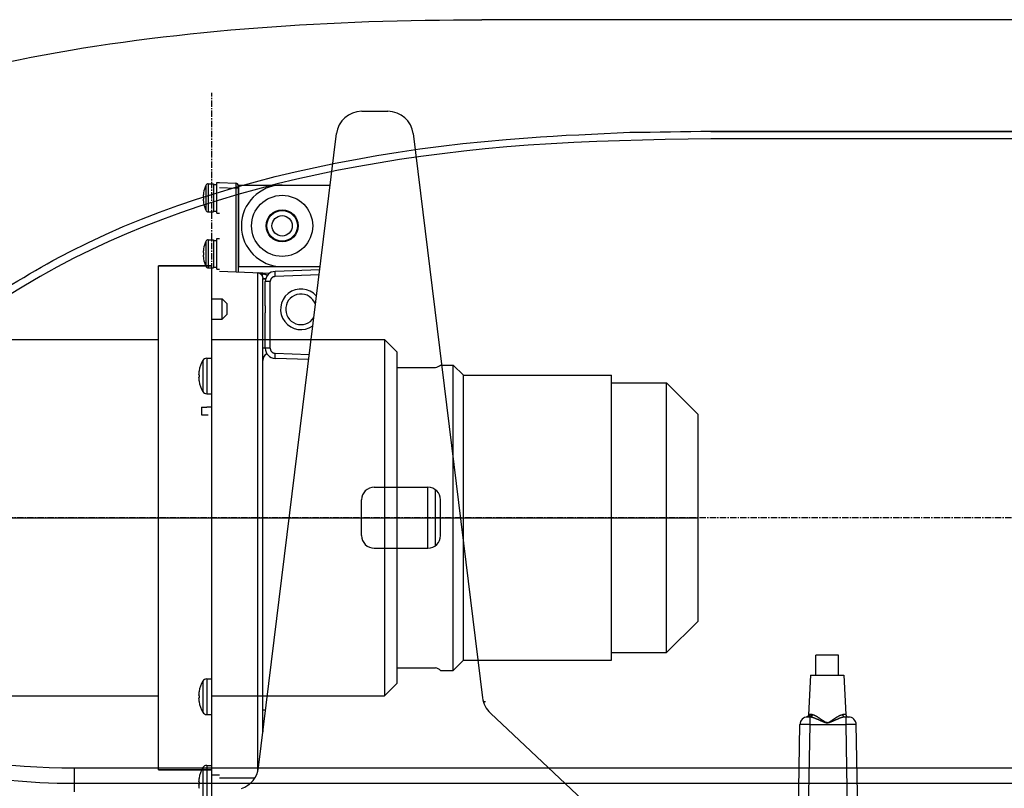
# Model space of a CAD drawing. Extents: x -630 to 210, y -990 to -396.
# Drawn here: x -328 to -134, y -762 to -611 of the extents above; entities that cross this region are included whole.
import ezdxf

# ---------------------------------------------------------------- set-up
doc = ezdxf.new("R2010")
doc.units = 0
doc.header["$MEASUREMENT"] = 0
doc.linetypes.add('CENTER', pattern=[2, 1.25, -0.25, 0.25, -0.25])
doc.layers.get('Defpoints').update_dxf_attribs({"linetype": 'CONTINUOUS'})
doc.layers.add('LVL0010', color=5, linetype='CONTINUOUS')
doc.layers.add('LVL0100', color=3, linetype='CENTER')
doc.styles.get("Standard").update_dxf_attribs({"font": 'ROMANS'})
doc.dimstyles.get("Standard").update_dxf_attribs({"dimtxt": 0.18, "dimasz": 0.18, "dimexe": 0.18, "dimexo": 0.0625, "dimgap": 0.09, "dimtad": 0, "dimtih": 1, "dimtoh": 1, "dimdec": 4, "dimzin": 0, "dimdsep": 46, "dimtxsty": 'STANDARD', "dimcen": 0.09, "dimadec": 0, "dimazin": 0, "dimtfac": 1, "dimtdec": 4, "dimtofl": 0, "dimtmove": 0, "dimatfit": 3, "dimfxl": 1, "dimtolj": 1, "dimtzin": 0, "dimarcsym": 0})

# ---------------------------------------------------------------- blocks, each defined once
blk = doc.blocks.new('*D483')
at = {"layer": 'Defpoints', "color": 0}
for p in [(43, -757.9), (-290, -784), (-290, -838.99)]:
    blk.add_point(p, dxfattribs=at)
at = {"layer": 'LVL0010', "color": 0, "lineweight": -2}
for p, q in [((43, -757.9), (43, -840.99)), ((-290, -784), (-290, -840.99)), ((31, -838.99), (-278, -838.99))]:
    blk.add_line(p, q, dxfattribs=at)
at = {"layer": 'LVL0010', "color": 0}
for points in [[(-278, -836.99), (-278, -840.99), (-290, -838.99)], [(31, -836.99), (31, -840.99), (43, -838.99)]]:
    blk.add_solid(points, dxfattribs=at)
at = {"layer": 'LVL0010', "color": 0, "insert": (-157.5, -828.99), "char_height": 10, "attachment_point": 5}
blk.add_mtext('\\A1;{\\f????|b0|i0|c0|p54;333}', dxfattribs=at)
blk = doc.blocks.new('BLK0006')
at = {"layer": 'LVL0100', "linetype": 'Continuous'}
for points in [[(-172.04, -748.01), (-172.1, -747.99), (-172.16, -747.98), (-172.22, -747.96), (-172.28, -747.95), (-172.34, -747.94), (-172.4, -747.93), (-172.46, -747.92), (-172.52, -747.91)], [(-171.55, -748.18), (-171.61, -748.15), (-171.67, -748.13), (-171.73, -748.11), (-171.79, -748.08), (-171.85, -748.06), (-171.91, -748.04), (-171.98, -748.02), (-172.04, -748.01)], [(-171.08, -748.36), (-171.14, -748.34), (-171.2, -748.32), (-171.26, -748.29), (-171.31, -748.27), (-171.37, -748.24), (-171.43, -748.22), (-171.49, -748.2), (-171.55, -748.18)], [(-170.65, -748.55), (-170.7, -748.53), (-170.76, -748.51), (-170.81, -748.48), (-170.87, -748.46), (-170.92, -748.43), (-170.97, -748.41), (-171.03, -748.39), (-171.08, -748.36)], [(-170.25, -748.73), (-170.3, -748.71), (-170.35, -748.69), (-170.4, -748.67), (-170.45, -748.64), (-170.5, -748.62), (-170.55, -748.6), (-170.6, -748.58), (-170.65, -748.55)], [(-169.87, -748.9), (-169.92, -748.88), (-169.97, -748.86), (-170.02, -748.84), (-170.06, -748.82), (-170.11, -748.79), (-170.16, -748.77), (-170.2, -748.75), (-170.25, -748.73)], [(-169.52, -749.03), (-169.57, -749.02), (-169.61, -749), (-169.65, -748.99), (-169.7, -748.97), (-169.74, -748.95), (-169.79, -748.93), (-169.83, -748.92), (-169.87, -748.9)], [(-169.18, -749.08), (-169.22, -749.08), (-169.27, -749.07), (-169.31, -749.07), (-169.35, -749.06), (-169.39, -749.05), (-169.44, -749.05), (-169.48, -749.04), (-169.52, -749.03)]]:
    blk.add_lwpolyline(points, dxfattribs=at)
blk = doc.blocks.new('BLK0007')
at = {"layer": 'LVL0100', "linetype": 'Continuous'}
for points in [[(-166.12, -747.43), (-166.12, -747.45), (-166.12, -747.47), (-166.11, -747.5), (-166.11, -747.52), (-166.1, -747.54), (-166.1, -747.57), (-166.09, -747.59), (-166.09, -747.61)], [(-166.09, -747.61), (-166.08, -747.63), (-166.07, -747.65), (-166.06, -747.67), (-166.05, -747.69), (-166.04, -747.71), (-166.02, -747.73), (-166.01, -747.75), (-165.99, -747.76)], [(-165.99, -747.76), (-165.98, -747.78), (-165.96, -747.79), (-165.95, -747.81), (-165.93, -747.82), (-165.92, -747.83), (-165.9, -747.85), (-165.88, -747.86), (-165.86, -747.86)], [(-165.86, -747.86), (-165.84, -747.87), (-165.82, -747.88), (-165.81, -747.88), (-165.79, -747.89), (-165.77, -747.89), (-165.75, -747.89), (-165.73, -747.9), (-165.71, -747.9)]]:
    blk.add_lwpolyline(points, dxfattribs=at)
blk = doc.blocks.new('BLK0008')
at = {"layer": 'LVL0100', "linetype": 'Continuous'}
for points in [[(-167.87, -748.29), (-167.83, -748.27), (-167.8, -748.24), (-167.76, -748.21), (-167.72, -748.19), (-167.68, -748.16), (-167.64, -748.14), (-167.6, -748.11), (-167.56, -748.08)], [(-167.56, -748.08), (-167.52, -748.06), (-167.48, -748.03), (-167.44, -748), (-167.39, -747.98), (-167.35, -747.95), (-167.31, -747.92), (-167.27, -747.9), (-167.23, -747.87)], [(-167.23, -747.87), (-167.18, -747.85), (-167.14, -747.82), (-167.09, -747.79), (-167.05, -747.77), (-167, -747.74), (-166.96, -747.72), (-166.91, -747.69), (-166.87, -747.67)], [(-166.87, -747.67), (-166.82, -747.64), (-166.77, -747.62), (-166.73, -747.6), (-166.68, -747.57), (-166.63, -747.55), (-166.59, -747.53), (-166.54, -747.52), (-166.49, -747.5)], [(-166.49, -747.5), (-166.44, -747.49), (-166.4, -747.48), (-166.35, -747.47), (-166.31, -747.46), (-166.26, -747.45), (-166.22, -747.44), (-166.17, -747.43), (-166.12, -747.43)], [(-169.18, -749), (-169.15, -749), (-169.12, -748.99), (-169.09, -748.99), (-169.05, -748.98), (-169.02, -748.98), (-168.99, -748.97), (-168.96, -748.96), (-168.93, -748.95)], [(-168.93, -748.95), (-168.9, -748.94), (-168.87, -748.93), (-168.84, -748.91), (-168.81, -748.9), (-168.78, -748.88), (-168.75, -748.86), (-168.72, -748.85), (-168.69, -748.83)], [(-168.69, -748.83), (-168.65, -748.81), (-168.62, -748.79), (-168.59, -748.77), (-168.56, -748.75), (-168.53, -748.73), (-168.5, -748.71), (-168.46, -748.69), (-168.43, -748.67)], [(-168.43, -748.67), (-168.4, -748.65), (-168.36, -748.62), (-168.33, -748.6), (-168.3, -748.58), (-168.26, -748.56), (-168.23, -748.53), (-168.2, -748.51), (-168.16, -748.49)], [(-168.16, -748.49), (-168.13, -748.46), (-168.09, -748.44), (-168.05, -748.41), (-168.02, -748.39), (-167.98, -748.37), (-167.95, -748.34), (-167.91, -748.32), (-167.87, -748.29)]]:
    blk.add_lwpolyline(points, dxfattribs=at)
blk = doc.blocks.new('BLK0009')
at = {"layer": 'LVL0100', "linetype": 'Continuous'}
blk.add_lwpolyline([(-172.96, -747.9), (-172.97, -747.9), (-172.98, -747.9), (-172.98, -747.9), (-172.99, -747.9), (-173, -747.9), (-173.01, -747.9), (-173.01, -747.9), (-173.02, -747.9)], dxfattribs=at)
blk = doc.blocks.new('BLK0010')
at = {"layer": 'LVL0100', "linetype": 'Continuous'}
for points in [[(-172.85, -747.86), (-172.86, -747.87), (-172.88, -747.87), (-172.89, -747.88), (-172.91, -747.88), (-172.92, -747.89), (-172.93, -747.89), (-172.95, -747.89), (-172.96, -747.9)], [(-172.8, -747.84), (-172.8, -747.84), (-172.81, -747.84), (-172.82, -747.85), (-172.82, -747.85), (-172.83, -747.85), (-172.84, -747.86), (-172.84, -747.86), (-172.85, -747.86)]]:
    blk.add_lwpolyline(points, dxfattribs=at)
blk = doc.blocks.new('BLK0011')
at = {"layer": 'LVL0100', "linetype": 'Continuous'}
for points in [[(-172.7, -747.76), (-172.71, -747.77), (-172.73, -747.78), (-172.74, -747.79), (-172.75, -747.8), (-172.76, -747.81), (-172.77, -747.82), (-172.78, -747.83), (-172.8, -747.84)], [(-172.6, -747.61), (-172.61, -747.63), (-172.62, -747.65), (-172.63, -747.67), (-172.64, -747.69), (-172.66, -747.71), (-172.67, -747.73), (-172.69, -747.75), (-172.7, -747.76)], [(-172.56, -747.43), (-172.56, -747.45), (-172.57, -747.47), (-172.57, -747.5), (-172.58, -747.52), (-172.58, -747.54), (-172.59, -747.57), (-172.59, -747.59), (-172.6, -747.61)]]:
    blk.add_lwpolyline(points, dxfattribs=at)
blk = doc.blocks.new('BLK0013')
at = {"layer": 'LVL0100', "linetype": 'Continuous'}
for points in [[(-164.86, -749.37), (-164.94, -749.37), (-165.01, -749.37), (-165.09, -749.37), (-165.17, -749.37), (-165.25, -749.37), (-165.32, -749.37), (-165.4, -749.37), (-165.48, -749.37)], [(-164.3, -749.36), (-164.37, -749.36), (-164.44, -749.36), (-164.51, -749.36), (-164.58, -749.36), (-164.65, -749.37), (-164.72, -749.37), (-164.79, -749.37), (-164.86, -749.37)], [(-163.86, -749.36), (-163.92, -749.36), (-163.97, -749.36), (-164.03, -749.36), (-164.08, -749.36), (-164.14, -749.36), (-164.19, -749.36), (-164.25, -749.36), (-164.3, -749.36)], [(-163.58, -749.37), (-163.61, -749.37), (-163.65, -749.36), (-163.68, -749.36), (-163.72, -749.36), (-163.75, -749.36), (-163.79, -749.36), (-163.82, -749.36), (-163.86, -749.36)], [(-163.48, -749.37), (-163.49, -749.37), (-163.5, -749.37), (-163.52, -749.37), (-163.53, -749.37), (-163.54, -749.37), (-163.55, -749.37), (-163.56, -749.37), (-163.58, -749.37)]]:
    blk.add_lwpolyline(points, dxfattribs=at)
blk = doc.blocks.new('BLK0014')
at = {"layer": 'LVL0100', "linetype": 'Continuous'}
for points in [[(-166.74, -748.15), (-166.8, -748.17), (-166.86, -748.2), (-166.93, -748.22), (-166.99, -748.25), (-167.05, -748.27), (-167.11, -748.3), (-167.17, -748.32), (-167.24, -748.35)], [(-166.21, -747.98), (-166.27, -747.99), (-166.34, -748.01), (-166.41, -748.03), (-166.48, -748.05), (-166.54, -748.08), (-166.61, -748.1), (-166.67, -748.12), (-166.74, -748.15)], [(-165.71, -747.9), (-165.77, -747.91), (-165.83, -747.91), (-165.9, -747.92), (-165.96, -747.93), (-166.02, -747.94), (-166.08, -747.95), (-166.14, -747.96), (-166.21, -747.98)], [(-168.84, -749.03), (-168.88, -749.04), (-168.92, -749.05), (-168.97, -749.05), (-169.01, -749.06), (-169.05, -749.07), (-169.09, -749.07), (-169.14, -749.08), (-169.18, -749.08)], [(-168.48, -748.9), (-168.53, -748.92), (-168.57, -748.93), (-168.62, -748.95), (-168.66, -748.97), (-168.7, -748.99), (-168.75, -749), (-168.79, -749.01), (-168.84, -749.03)], [(-168.1, -748.73), (-168.15, -748.75), (-168.2, -748.77), (-168.24, -748.79), (-168.29, -748.81), (-168.34, -748.84), (-168.39, -748.86), (-168.44, -748.88), (-168.48, -748.9)], [(-167.69, -748.55), (-167.74, -748.57), (-167.79, -748.59), (-167.84, -748.62), (-167.9, -748.64), (-167.95, -748.66), (-168, -748.69), (-168.05, -748.71), (-168.1, -748.73)], [(-167.24, -748.35), (-167.29, -748.37), (-167.35, -748.4), (-167.41, -748.42), (-167.46, -748.45), (-167.52, -748.47), (-167.58, -748.49), (-167.63, -748.52), (-167.69, -748.55)]]:
    blk.add_lwpolyline(points, dxfattribs=at)
blk = doc.blocks.new('BLK0015')
at = {"layer": 'LVL0100', "linetype": 'Continuous'}
for points in [[(-172.2, -747.43), (-172.21, -747.43), (-172.21, -747.43), (-172.22, -747.43), (-172.23, -747.43), (-172.23, -747.43), (-172.24, -747.43), (-172.24, -747.43), (-172.25, -747.43)], [(-172.16, -747.43), (-172.17, -747.43), (-172.17, -747.43), (-172.18, -747.43), (-172.18, -747.43), (-172.19, -747.43), (-172.19, -747.43), (-172.2, -747.43), (-172.2, -747.43)], [(-172.12, -747.43), (-172.13, -747.43), (-172.13, -747.43), (-172.14, -747.43), (-172.14, -747.43), (-172.15, -747.43), (-172.15, -747.43), (-172.16, -747.43), (-172.16, -747.43)]]:
    blk.add_lwpolyline(points, dxfattribs=at)
blk = doc.blocks.new('BLK0016')
at = {"layer": 'LVL0100', "linetype": 'Continuous'}
for points in [[(-171.72, -747.56), (-171.77, -747.54), (-171.82, -747.52), (-171.87, -747.51), (-171.92, -747.49), (-171.97, -747.48), (-172.02, -747.46), (-172.07, -747.45), (-172.12, -747.43)], [(-171.33, -747.76), (-171.38, -747.73), (-171.43, -747.7), (-171.47, -747.67), (-171.52, -747.65), (-171.57, -747.62), (-171.62, -747.6), (-171.67, -747.58), (-171.72, -747.56)], [(-170.96, -747.98), (-171, -747.95), (-171.05, -747.92), (-171.1, -747.89), (-171.14, -747.87), (-171.19, -747.84), (-171.24, -747.81), (-171.28, -747.78), (-171.33, -747.76)], [(-170.61, -748.2), (-170.66, -748.18), (-170.7, -748.15), (-170.74, -748.12), (-170.79, -748.09), (-170.83, -748.06), (-170.87, -748.03), (-170.92, -748.01), (-170.96, -747.98)], [(-170.29, -748.42), (-170.33, -748.39), (-170.37, -748.37), (-170.41, -748.34), (-170.45, -748.31), (-170.49, -748.29), (-170.53, -748.26), (-170.57, -748.23), (-170.61, -748.2)], [(-170, -748.62), (-170.03, -748.6), (-170.07, -748.57), (-170.11, -748.55), (-170.15, -748.52), (-170.18, -748.5), (-170.22, -748.47), (-170.26, -748.45), (-170.29, -748.42)], [(-169.72, -748.8), (-169.75, -748.78), (-169.79, -748.76), (-169.82, -748.73), (-169.86, -748.71), (-169.89, -748.69), (-169.93, -748.67), (-169.96, -748.64), (-170, -748.62)], [(-169.45, -748.94), (-169.48, -748.93), (-169.52, -748.91), (-169.55, -748.9), (-169.59, -748.88), (-169.62, -748.86), (-169.65, -748.84), (-169.69, -748.82), (-169.72, -748.8)], [(-169.18, -749), (-169.21, -749), (-169.25, -748.99), (-169.28, -748.99), (-169.32, -748.98), (-169.35, -748.97), (-169.38, -748.96), (-169.41, -748.95), (-169.45, -748.94)]]:
    blk.add_lwpolyline(points, dxfattribs=at)
blk = doc.blocks.new('BLK0017')
at = {"layer": 'LVL0100', "linetype": 'Continuous'}
blk.add_lwpolyline([(-172.56, -747.43), (-172.59, -747.43), (-172.62, -747.43), (-172.65, -747.43), (-172.68, -747.44), (-172.71, -747.44), (-172.74, -747.44), (-172.77, -747.44), (-172.81, -747.45)], dxfattribs=at)
blk = doc.blocks.new('BLK0018')
at = {"layer": 'LVL0100', "linetype": 'Continuous'}
for points in [[(-172.51, -747.86), (-172.53, -747.87), (-172.55, -747.88), (-172.57, -747.88), (-172.59, -747.89), (-172.6, -747.89), (-172.62, -747.89), (-172.64, -747.9), (-172.66, -747.9)], [(-172.38, -747.76), (-172.39, -747.78), (-172.41, -747.79), (-172.42, -747.81), (-172.44, -747.82), (-172.45, -747.83), (-172.47, -747.85), (-172.49, -747.86), (-172.51, -747.86)], [(-172.28, -747.61), (-172.29, -747.63), (-172.3, -747.65), (-172.31, -747.67), (-172.32, -747.69), (-172.33, -747.71), (-172.35, -747.73), (-172.36, -747.75), (-172.38, -747.76)], [(-172.25, -747.43), (-172.25, -747.45), (-172.25, -747.47), (-172.26, -747.5), (-172.26, -747.52), (-172.27, -747.54), (-172.27, -747.56), (-172.28, -747.59), (-172.28, -747.61)]]:
    blk.add_lwpolyline(points, dxfattribs=at)
blk = doc.blocks.new('BLK0019')
at = {"layer": 'LVL0100', "linetype": 'Continuous'}
for points in [[(-174.42, -749.37), (-174.44, -749.37), (-174.45, -749.37), (-174.46, -749.37), (-174.47, -749.37), (-174.48, -749.37), (-174.5, -749.37), (-174.51, -749.37), (-174.52, -749.37)], [(-174.14, -749.36), (-174.17, -749.36), (-174.21, -749.36), (-174.25, -749.36), (-174.28, -749.36), (-174.32, -749.36), (-174.35, -749.36), (-174.39, -749.37), (-174.42, -749.37)], [(-173.7, -749.36), (-173.75, -749.36), (-173.81, -749.36), (-173.86, -749.36), (-173.92, -749.36), (-173.97, -749.36), (-174.03, -749.36), (-174.08, -749.36), (-174.14, -749.36)], [(-173.14, -749.37), (-173.21, -749.37), (-173.28, -749.37), (-173.35, -749.37), (-173.42, -749.36), (-173.49, -749.36), (-173.56, -749.36), (-173.63, -749.36), (-173.7, -749.36)], [(-172.52, -749.37), (-172.6, -749.37), (-172.68, -749.37), (-172.75, -749.37), (-172.83, -749.37), (-172.91, -749.37), (-172.99, -749.37), (-173.06, -749.37), (-173.14, -749.37)]]:
    blk.add_lwpolyline(points, dxfattribs=at)
blk = doc.blocks.new('BLK0020')
at = {"layer": 'LVL0100', "linetype": 'Continuous'}
for points in [[(-172.38, -747.86), (-172.39, -747.87), (-172.41, -747.88), (-172.43, -747.88), (-172.45, -747.89), (-172.47, -747.89), (-172.48, -747.9), (-172.5, -747.9), (-172.52, -747.91)], [(-172.25, -747.76), (-172.27, -747.78), (-172.28, -747.79), (-172.29, -747.81), (-172.31, -747.82), (-172.33, -747.83), (-172.34, -747.84), (-172.36, -747.85), (-172.38, -747.86)], [(-172.16, -747.61), (-172.17, -747.63), (-172.18, -747.65), (-172.19, -747.67), (-172.2, -747.69), (-172.21, -747.71), (-172.22, -747.73), (-172.24, -747.74), (-172.25, -747.76)], [(-172.12, -747.43), (-172.12, -747.46), (-172.13, -747.48), (-172.13, -747.5), (-172.14, -747.52), (-172.14, -747.55), (-172.15, -747.57), (-172.15, -747.59), (-172.16, -747.61)]]:
    blk.add_lwpolyline(points, dxfattribs=at)
blk = doc.blocks.new('BLK0021')
at = {"layer": 'LVL0100', "linetype": 'Continuous'}
for points in [[(-172.62, -747.9), (-172.62, -747.9), (-172.63, -747.9), (-172.63, -747.9), (-172.64, -747.9), (-172.65, -747.9), (-172.65, -747.9), (-172.66, -747.9), (-172.66, -747.9)], [(-172.57, -747.9), (-172.57, -747.9), (-172.58, -747.9), (-172.59, -747.9), (-172.59, -747.9), (-172.6, -747.9), (-172.6, -747.9), (-172.61, -747.9), (-172.62, -747.9)], [(-172.52, -747.91), (-172.53, -747.91), (-172.53, -747.91), (-172.54, -747.91), (-172.55, -747.9), (-172.55, -747.9), (-172.56, -747.9), (-172.56, -747.9), (-172.57, -747.9)]]:
    blk.add_lwpolyline(points, dxfattribs=at)
blk = doc.blocks.new('BLK0022')
at = {"layer": 'LVL0100', "linetype": 'Continuous'}
for points in [[(-169.18, -749), (-169.18, -749.01), (-169.18, -749.01), (-169.18, -749.01), (-169.18, -749.02), (-169.18, -749.02), (-169.18, -749.02), (-169.18, -749.03), (-169.18, -749.03)], [(-169.18, -749.03), (-169.18, -749.03), (-169.18, -749.04), (-169.18, -749.04), (-169.18, -749.04), (-169.18, -749.05), (-169.18, -749.05), (-169.18, -749.05), (-169.18, -749.06)], [(-169.18, -749.06), (-169.18, -749.06), (-169.18, -749.06), (-169.18, -749.07), (-169.18, -749.07), (-169.18, -749.07), (-169.18, -749.08), (-169.18, -749.08), (-169.18, -749.08)]]:
    blk.add_lwpolyline(points, dxfattribs=at)
blk = doc.blocks.new('BLK0023')
at = {"layer": 'LVL0100', "linetype": 'Continuous'}
blk.add_lwpolyline([(-173.2, -747.9), (-173.2, -747.91), (-173.21, -747.91), (-173.22, -747.91), (-173.23, -747.91), (-173.23, -747.91), (-173.24, -747.91), (-173.25, -747.92), (-173.26, -747.92)], dxfattribs=at)
blk = doc.blocks.new('BLK0024')
at = {"layer": 'LVL0100', "linetype": 'Continuous'}
blk.add_lwpolyline([(-173.13, -747.88), (-173.13, -747.88), (-173.14, -747.88), (-173.15, -747.89), (-173.16, -747.89), (-173.17, -747.89), (-173.18, -747.9), (-173.19, -747.9), (-173.2, -747.9)], dxfattribs=at)
blk = doc.blocks.new('BLK0025')
at = {"layer": 'LVL0100', "linetype": 'Continuous'}
for points in [[(-173.06, -747.84), (-173.07, -747.85), (-173.08, -747.85), (-173.08, -747.86), (-173.09, -747.86), (-173.1, -747.87), (-173.11, -747.87), (-173.12, -747.87), (-173.13, -747.88)], [(-172.91, -747.68), (-172.92, -747.71), (-172.94, -747.73), (-172.96, -747.75), (-172.98, -747.77), (-173, -747.79), (-173.02, -747.81), (-173.04, -747.83), (-173.06, -747.84)], [(-172.84, -747.47), (-172.84, -747.5), (-172.85, -747.53), (-172.85, -747.56), (-172.86, -747.58), (-172.87, -747.61), (-172.88, -747.63), (-172.9, -747.66), (-172.91, -747.68)], [(-172.84, -747.45), (-172.84, -747.45), (-172.84, -747.46), (-172.84, -747.46), (-172.84, -747.46), (-172.84, -747.47), (-172.84, -747.47), (-172.84, -747.47), (-172.84, -747.47)]]:
    blk.add_lwpolyline(points, dxfattribs=at)
blk = doc.blocks.new('BLK0026')
at = {"layer": 'LVL0100', "linetype": 'Continuous'}
for points in [[(-277.58, -660.41), (-277.58, -660.4), (-277.58, -660.39), (-277.58, -660.39), (-277.57, -660.38), (-277.57, -660.37), (-277.57, -660.37), (-277.57, -660.36), (-277.57, -660.36)], [(-277.58, -660.55), (-277.58, -660.53), (-277.58, -660.51), (-277.58, -660.49), (-277.58, -660.48), (-277.58, -660.46), (-277.58, -660.44), (-277.58, -660.42), (-277.58, -660.41)], [(-277.58, -660.77), (-277.58, -660.74), (-277.58, -660.71), (-277.58, -660.69), (-277.58, -660.66), (-277.58, -660.63), (-277.58, -660.6), (-277.58, -660.58), (-277.58, -660.55)], [(-277.58, -661.05), (-277.58, -661.01), (-277.58, -660.98), (-277.58, -660.94), (-277.58, -660.91), (-277.58, -660.87), (-277.58, -660.84), (-277.58, -660.8), (-277.58, -660.77)], [(-277.57, -661.36), (-277.57, -661.32), (-277.57, -661.28), (-277.57, -661.24), (-277.57, -661.2), (-277.58, -661.16), (-277.58, -661.12), (-277.58, -661.09), (-277.58, -661.05)]]:
    blk.add_lwpolyline(points, dxfattribs=at)
blk = doc.blocks.new('BLK0027')
at = {"layer": 'LVL0100', "linetype": 'Continuous'}
for points in [[(-278.46, -661.98), (-278.48, -662.02), (-278.49, -662.07), (-278.5, -662.12), (-278.51, -662.16), (-278.52, -662.21), (-278.52, -662.26), (-278.53, -662.31), (-278.53, -662.36)], [(-278.25, -661.66), (-278.29, -661.7), (-278.32, -661.73), (-278.35, -661.77), (-278.37, -661.81), (-278.4, -661.85), (-278.42, -661.89), (-278.44, -661.94), (-278.46, -661.98)], [(-277.94, -661.44), (-277.99, -661.46), (-278.03, -661.48), (-278.07, -661.51), (-278.11, -661.53), (-278.15, -661.56), (-278.18, -661.59), (-278.22, -661.63), (-278.25, -661.66)], [(-277.57, -661.36), (-277.62, -661.36), (-277.67, -661.37), (-277.71, -661.38), (-277.76, -661.39), (-277.81, -661.4), (-277.85, -661.41), (-277.9, -661.43), (-277.94, -661.44)]]:
    blk.add_lwpolyline(points, dxfattribs=at)
blk = doc.blocks.new('BLK0028')
at = {"layer": 'LVL0100', "linetype": 'Continuous'}
for points in [[(-278.53, -675.44), (-278.53, -675.49), (-278.52, -675.54), (-278.52, -675.59), (-278.51, -675.64), (-278.5, -675.68), (-278.49, -675.73), (-278.48, -675.78), (-278.46, -675.82)], [(-278.46, -675.82), (-278.44, -675.86), (-278.42, -675.91), (-278.4, -675.95), (-278.37, -675.99), (-278.35, -676.03), (-278.32, -676.07), (-278.29, -676.1), (-278.25, -676.14)], [(-278.25, -676.14), (-278.22, -676.17), (-278.18, -676.21), (-278.15, -676.24), (-278.11, -676.27), (-278.07, -676.29), (-278.03, -676.32), (-277.99, -676.34), (-277.94, -676.36)], [(-277.94, -676.36), (-277.9, -676.37), (-277.85, -676.39), (-277.81, -676.4), (-277.76, -676.41), (-277.71, -676.42), (-277.67, -676.43), (-277.62, -676.44), (-277.57, -676.44)]]:
    blk.add_lwpolyline(points, dxfattribs=at)
blk = doc.blocks.new('BLK0029')
at = {"layer": 'LVL0100', "linetype": 'Continuous'}
for points in [[(-277.58, -676.75), (-277.58, -676.71), (-277.58, -676.68), (-277.58, -676.64), (-277.57, -676.6), (-277.57, -676.56), (-277.57, -676.52), (-277.57, -676.48), (-277.57, -676.44)], [(-277.58, -677.03), (-277.58, -677), (-277.58, -676.96), (-277.58, -676.93), (-277.58, -676.89), (-277.58, -676.86), (-277.58, -676.82), (-277.58, -676.79), (-277.58, -676.75)], [(-277.58, -677.25), (-277.58, -677.22), (-277.58, -677.2), (-277.58, -677.17), (-277.58, -677.14), (-277.58, -677.11), (-277.58, -677.09), (-277.58, -677.06), (-277.58, -677.03)], [(-277.58, -677.39), (-277.58, -677.38), (-277.58, -677.36), (-277.58, -677.34), (-277.58, -677.32), (-277.58, -677.31), (-277.58, -677.29), (-277.58, -677.27), (-277.58, -677.25)], [(-277.57, -677.44), (-277.57, -677.44), (-277.57, -677.43), (-277.57, -677.43), (-277.57, -677.42), (-277.58, -677.41), (-277.58, -677.41), (-277.58, -677.4), (-277.58, -677.39)]]:
    blk.add_lwpolyline(points, dxfattribs=at)
blk = doc.blocks.new('BLK0030')
at = {"layer": 'LVL0100', "linetype": 'Continuous'}
for points in [[(-279.49, -667.17), (-279.49, -667.14), (-279.5, -667.11), (-279.5, -667.08), (-279.5, -667.04), (-279.5, -667.01), (-279.5, -666.98), (-279.5, -666.95), (-279.5, -666.92)], [(-279.48, -667.47), (-279.48, -667.43), (-279.48, -667.4), (-279.49, -667.36), (-279.49, -667.32), (-279.49, -667.28), (-279.49, -667.25), (-279.49, -667.21), (-279.49, -667.17)], [(-279.48, -667.8), (-279.48, -667.76), (-279.48, -667.72), (-279.48, -667.68), (-279.48, -667.63), (-279.48, -667.59), (-279.48, -667.55), (-279.48, -667.51), (-279.48, -667.47)]]:
    blk.add_lwpolyline(points, dxfattribs=at)
blk = doc.blocks.new('BLK0031')
at = {"layer": 'LVL0100', "linetype": 'Continuous'}
for points in [[(-279.5, -668.68), (-279.5, -668.65), (-279.5, -668.62), (-279.5, -668.59), (-279.5, -668.56), (-279.5, -668.52), (-279.5, -668.49), (-279.49, -668.46), (-279.49, -668.43)], [(-279.49, -668.43), (-279.49, -668.39), (-279.49, -668.35), (-279.49, -668.32), (-279.49, -668.28), (-279.49, -668.24), (-279.48, -668.2), (-279.48, -668.17), (-279.48, -668.13)], [(-279.48, -668.13), (-279.48, -668.09), (-279.48, -668.05), (-279.48, -668.01), (-279.48, -667.97), (-279.48, -667.92), (-279.48, -667.88), (-279.48, -667.84), (-279.48, -667.8)]]:
    blk.add_lwpolyline(points, dxfattribs=at)
blk = doc.blocks.new('BLK0032')
at = {"layer": 'LVL0100', "linetype": 'Continuous'}
for points in [[(-280.15, -661.18), (-280.14, -661.2), (-280.13, -661.22), (-280.13, -661.24), (-280.12, -661.26), (-280.11, -661.28), (-280.1, -661.3), (-280.09, -661.32), (-280.08, -661.34)], [(-280.08, -661.34), (-280.07, -661.37), (-280.06, -661.4), (-280.05, -661.42), (-280.05, -661.45), (-280.04, -661.48), (-280.03, -661.51), (-280.03, -661.53), (-280.02, -661.56)], [(-280.02, -661.56), (-280.02, -661.59), (-280.01, -661.62), (-280.01, -661.64), (-280.01, -661.67), (-280.01, -661.7), (-280, -661.73), (-280, -661.76), (-280, -661.78)]]:
    blk.add_lwpolyline(points, dxfattribs=at)
blk = doc.blocks.new('BLK0033')
at = {"layer": 'LVL0100', "linetype": 'Continuous'}
for points in [[(-280.39, -660.88), (-280.37, -660.9), (-280.35, -660.92), (-280.33, -660.93), (-280.32, -660.95), (-280.3, -660.97), (-280.28, -660.99), (-280.27, -661.01), (-280.25, -661.03)], [(-280.25, -661.03), (-280.24, -661.04), (-280.23, -661.06), (-280.21, -661.08), (-280.2, -661.1), (-280.19, -661.12), (-280.18, -661.14), (-280.17, -661.16), (-280.15, -661.18)]]:
    blk.add_lwpolyline(points, dxfattribs=at)
blk = doc.blocks.new('BLK0034')
at = {"layer": 'LVL0100', "linetype": 'Continuous'}
blk.add_lwpolyline([(-280.56, -660.76), (-280.54, -660.78), (-280.52, -660.79), (-280.49, -660.81), (-280.47, -660.82), (-280.45, -660.84), (-280.43, -660.85), (-280.41, -660.87), (-280.39, -660.88)], dxfattribs=at)
blk = doc.blocks.new('BLK0035')
at = {"layer": 'LVL0100', "linetype": 'Continuous'}
for points in [[(-280.83, -660.68), (-280.84, -660.68), (-280.86, -660.67), (-280.88, -660.67), (-280.9, -660.67), (-280.91, -660.67), (-280.93, -660.67), (-280.95, -660.66), (-280.97, -660.66)], [(-280.69, -660.71), (-280.71, -660.71), (-280.72, -660.7), (-280.74, -660.7), (-280.76, -660.69), (-280.77, -660.69), (-280.79, -660.68), (-280.81, -660.68), (-280.83, -660.68)], [(-280.56, -660.76), (-280.58, -660.76), (-280.59, -660.75), (-280.61, -660.74), (-280.62, -660.74), (-280.64, -660.73), (-280.66, -660.72), (-280.67, -660.72), (-280.69, -660.71)]]:
    blk.add_lwpolyline(points, dxfattribs=at)
blk = doc.blocks.new('BLK0036')
at = {"layer": 'LVL0100', "linetype": 'Continuous'}
blk.add_lwpolyline([(-280.38, -660.85), (-280.4, -660.84), (-280.42, -660.83), (-280.44, -660.82), (-280.47, -660.81), (-280.49, -660.8), (-280.51, -660.79), (-280.54, -660.78), (-280.56, -660.76)], dxfattribs=at)
blk = doc.blocks.new('BLK0037')
at = {"layer": 'LVL0100', "linetype": 'Continuous'}
for points in [[(-280.19, -660.94), (-280.21, -660.93), (-280.24, -660.92), (-280.26, -660.91), (-280.28, -660.9), (-280.31, -660.89), (-280.33, -660.87), (-280.35, -660.86), (-280.38, -660.85)], [(-280, -661.02), (-280.02, -661.01), (-280.05, -661), (-280.07, -660.99), (-280.09, -660.98), (-280.12, -660.97), (-280.14, -660.96), (-280.17, -660.95), (-280.19, -660.94)]]:
    blk.add_lwpolyline(points, dxfattribs=at)
blk = doc.blocks.new('BLK0038')
at = {"layer": 'LVL0100', "linetype": 'Continuous'}
for points in [[(-280.64, -660.67), (-280.68, -660.67), (-280.72, -660.67), (-280.76, -660.67), (-280.8, -660.67), (-280.84, -660.67), (-280.88, -660.67), (-280.92, -660.66), (-280.97, -660.66)], [(-280.32, -660.69), (-280.36, -660.68), (-280.4, -660.68), (-280.44, -660.68), (-280.48, -660.68), (-280.52, -660.68), (-280.56, -660.68), (-280.6, -660.68), (-280.64, -660.67)], [(-280, -660.7), (-280.04, -660.7), (-280.08, -660.69), (-280.12, -660.69), (-280.16, -660.69), (-280.2, -660.69), (-280.24, -660.69), (-280.28, -660.69), (-280.32, -660.69)]]:
    blk.add_lwpolyline(points, dxfattribs=at)
blk = doc.blocks.new('BLK0039')
at = {"layer": 'LVL0100', "linetype": 'Continuous'}
for points in [[(-279.87, -660.81), (-279.84, -660.82), (-279.81, -660.83), (-279.77, -660.83), (-279.74, -660.84), (-279.71, -660.85), (-279.68, -660.86), (-279.65, -660.87), (-279.62, -660.88)], [(-279.62, -660.88), (-279.59, -660.89), (-279.55, -660.9), (-279.51, -660.92), (-279.47, -660.93), (-279.43, -660.95), (-279.4, -660.96), (-279.36, -660.98), (-279.32, -660.99)], [(-279.32, -660.99), (-279.29, -661.01), (-279.26, -661.02), (-279.23, -661.03), (-279.2, -661.05), (-279.17, -661.06), (-279.14, -661.08), (-279.11, -661.1), (-279.08, -661.11)], [(-279.08, -661.11), (-279.08, -661.11), (-279.08, -661.12), (-279.08, -661.12), (-279.08, -661.12), (-279.08, -661.12), (-279.07, -661.12), (-279.07, -661.12), (-279.07, -661.12)]]:
    blk.add_lwpolyline(points, dxfattribs=at)
blk = doc.blocks.new('BLK0040')
at = {"layer": 'LVL0100', "linetype": 'Continuous'}
blk.add_lwpolyline([(-280, -660.78), (-279.98, -660.78), (-279.97, -660.79), (-279.95, -660.79), (-279.93, -660.79), (-279.92, -660.8), (-279.9, -660.8), (-279.88, -660.81), (-279.87, -660.81)], dxfattribs=at)
blk = doc.blocks.new('BLK0041')
at = {"layer": 'LVL0100', "linetype": 'Continuous'}
for points in [[(-280, -661.78), (-279.99, -661.77), (-279.98, -661.77), (-279.97, -661.77), (-279.96, -661.77), (-279.96, -661.77), (-279.95, -661.77), (-279.94, -661.77), (-279.93, -661.77)], [(-279.93, -661.77), (-279.9, -661.76), (-279.88, -661.76), (-279.85, -661.76), (-279.83, -661.76), (-279.8, -661.76), (-279.78, -661.76), (-279.75, -661.76), (-279.73, -661.76)], [(-279.73, -661.76), (-279.69, -661.76), (-279.65, -661.76), (-279.61, -661.76), (-279.57, -661.76), (-279.53, -661.76), (-279.49, -661.76), (-279.45, -661.76), (-279.41, -661.76)]]:
    blk.add_lwpolyline(points, dxfattribs=at)
blk = doc.blocks.new('BLK0042')
at = {"layer": 'LVL0100', "linetype": 'Continuous'}
for points in [[(-279.99, -749.88), (-279.99, -749.85), (-279.98, -749.81), (-279.97, -749.78), (-279.97, -749.74), (-279.96, -749.71), (-279.95, -749.67), (-279.94, -749.64), (-279.93, -749.61)], [(-279.93, -749.61), (-279.92, -749.57), (-279.9, -749.53), (-279.88, -749.49), (-279.87, -749.46), (-279.85, -749.42), (-279.83, -749.39), (-279.81, -749.35), (-279.79, -749.32)]]:
    blk.add_lwpolyline(points, dxfattribs=at)
blk = doc.blocks.new('BLK0043')
at = {"layer": 'LVL0100', "linetype": 'Continuous'}
for points in [[(-280, -675.35), (-279.99, -675.35), (-279.98, -675.35), (-279.97, -675.35), (-279.96, -675.35), (-279.96, -675.35), (-279.95, -675.35), (-279.94, -675.35), (-279.93, -675.35)], [(-279.93, -675.35), (-279.9, -675.35), (-279.88, -675.35), (-279.85, -675.35), (-279.83, -675.35), (-279.8, -675.35), (-279.78, -675.35), (-279.75, -675.35), (-279.73, -675.35)], [(-279.73, -675.35), (-279.7, -675.35), (-279.67, -675.35), (-279.64, -675.35), (-279.61, -675.35), (-279.58, -675.35), (-279.56, -675.35), (-279.53, -675.35), (-279.5, -675.35)]]:
    blk.add_lwpolyline(points, dxfattribs=at)
blk = doc.blocks.new('BLK0044')
at = {"layer": 'LVL0100', "linetype": 'Continuous'}
for points in [[(-285.28, -643.01), (-285.28, -643.02), (-285.28, -643.02), (-285.28, -643.03), (-285.28, -643.04), (-285.28, -643.04), (-285.28, -643.05), (-285.28, -643.06), (-285.28, -643.06)], [(-285.28, -643.06), (-285.28, -643.08), (-285.28, -643.1), (-285.28, -643.11), (-285.28, -643.13), (-285.28, -643.15), (-285.28, -643.17), (-285.28, -643.19), (-285.28, -643.2)], [(-285.28, -643.2), (-285.28, -643.23), (-285.28, -643.26), (-285.28, -643.29), (-285.28, -643.31), (-285.28, -643.34), (-285.28, -643.37), (-285.28, -643.4), (-285.28, -643.42)], [(-285.28, -643.42), (-285.28, -643.46), (-285.28, -643.49), (-285.28, -643.53), (-285.28, -643.56), (-285.28, -643.6), (-285.28, -643.63), (-285.28, -643.67), (-285.28, -643.7)], [(-285.28, -643.7), (-285.28, -643.74), (-285.28, -643.78), (-285.28, -643.82), (-285.28, -643.86), (-285.28, -643.9), (-285.28, -643.93), (-285.28, -643.97), (-285.28, -644.01)]]:
    blk.add_lwpolyline(points, dxfattribs=at)
blk = doc.blocks.new('BLK0045')
at = {"layer": 'LVL0100', "linetype": 'Continuous'}
for points in [[(-292, -687.05), (-291.92, -687.05), (-291.83, -687.04), (-291.75, -687.04), (-291.66, -687.03), (-291.58, -687.03), (-291.5, -687.03), (-291.41, -687.02), (-291.33, -687.02)], [(-291.33, -687.02), (-291.25, -687.01), (-291.16, -687.01), (-291.08, -687), (-291, -687), (-290.91, -686.99), (-290.83, -686.99), (-290.75, -686.99), (-290.66, -686.98)], [(-290.66, -686.98), (-290.58, -686.98), (-290.5, -686.97), (-290.41, -686.97), (-290.33, -686.96), (-290.25, -686.96), (-290.17, -686.96), (-290.08, -686.95), (-290, -686.95)]]:
    blk.add_lwpolyline(points, dxfattribs=at)
blk = doc.blocks.new('BLK0122')
at = {"layer": 'LVL0100', "linetype": 'Continuous'}
for points in [[(-227.87, -635.58), (-232.1, -635.91), (-236.32, -636.29), (-240.54, -636.73), (-244.76, -637.23), (-248.97, -637.79), (-253.17, -638.4), (-257.36, -639.08), (-261.54, -639.81)], [(-192, -634.3), (-196.49, -634.38), (-200.98, -634.47), (-205.46, -634.57), (-209.95, -634.7), (-214.43, -634.86), (-218.91, -635.05), (-223.39, -635.29), (-227.87, -635.58)], [(-261.54, -639.81), (-265.47, -640.56), (-269.38, -641.37), (-273.29, -642.24), (-277.18, -643.18), (-281.05, -644.18), (-284.9, -645.25), (-288.74, -646.39), (-292.55, -647.61)], [(-292.55, -647.61), (-296.14, -648.84), (-299.71, -650.14), (-303.26, -651.52), (-306.77, -652.97), (-310.25, -654.5), (-313.7, -656.1), (-317.11, -657.78), (-320.47, -659.55)], [(-320.47, -659.55), (-323.71, -661.34), (-326.91, -663.22), (-330.06, -665.17), (-333.17, -667.19), (-336.22, -669.29), (-339.22, -671.47), (-342.16, -673.72), (-345.05, -676.04)]]:
    blk.add_lwpolyline(points, dxfattribs=at)
blk = doc.blocks.new('BLK0171')
at = {"layer": 'LVL0100', "linetype": 'Continuous'}
blk.add_lwpolyline([(-207.93, -633.03), (-205.94, -633), (-203.94, -632.98), (-201.95, -632.95), (-199.96, -632.92), (-197.97, -632.89), (-195.98, -632.86), (-193.99, -632.83), (-192, -632.8)], dxfattribs=at)
blk = doc.blocks.new('BLK0172')
at = {"layer": 'LVL0100', "linetype": 'Continuous'}
for points in [[(-261.81, -638.34), (-257.61, -637.6), (-253.4, -636.92), (-249.18, -636.3), (-244.95, -635.74), (-240.72, -635.25), (-236.48, -634.8), (-232.23, -634.42), (-227.98, -634.08)], [(-227.98, -634.08), (-225.48, -633.91), (-222.97, -633.76), (-220.46, -633.62), (-217.96, -633.49), (-215.45, -633.36), (-212.94, -633.25), (-210.43, -633.14), (-207.93, -633.03)], [(-293.02, -646.19), (-289.18, -644.97), (-285.32, -643.82), (-281.44, -642.74), (-277.54, -641.73), (-273.63, -640.79), (-269.7, -639.91), (-265.76, -639.09), (-261.81, -638.34)], [(-321.19, -658.23), (-317.81, -656.43), (-314.38, -654.72), (-310.9, -653.1), (-307.39, -651.56), (-303.84, -650.1), (-300.26, -648.72), (-296.65, -647.42), (-293.02, -646.19)], [(-330.34, -663.57), (-329.2, -662.88), (-328.07, -662.2), (-326.93, -661.53), (-325.79, -660.85), (-324.64, -660.18), (-323.5, -659.52), (-322.34, -658.87), (-321.19, -658.23)]]:
    blk.add_lwpolyline(points, dxfattribs=at)
blk = doc.blocks.new('BLK0183')
at = {"layer": 'LVL0100', "linetype": 'Continuous'}
for points in [[(-259.18, -611.28), (-256.41, -611.2), (-253.64, -611.13), (-250.87, -611.07), (-248.09, -611.02), (-245.32, -610.99), (-242.55, -610.95), (-239.77, -610.93), (-237, -610.9)], [(-302.21, -614.61), (-299.56, -614.28), (-296.9, -613.98), (-294.24, -613.69), (-291.59, -613.42), (-288.93, -613.16), (-286.26, -612.92), (-283.6, -612.69), (-280.94, -612.48)], [(-280.94, -612.48), (-278.22, -612.28), (-275.5, -612.09), (-272.78, -611.92), (-270.07, -611.76), (-267.35, -611.62), (-264.63, -611.49), (-261.9, -611.38), (-259.18, -611.28)], [(-322.93, -617.79), (-320.35, -617.33), (-317.77, -616.88), (-315.18, -616.46), (-312.59, -616.05), (-310, -615.66), (-307.41, -615.29), (-304.81, -614.94), (-302.21, -614.61)], [(-343.01, -622.21), (-340.52, -621.57), (-338.02, -620.96), (-335.52, -620.38), (-333.01, -619.82), (-330.5, -619.28), (-327.98, -618.76), (-325.46, -618.27), (-322.93, -617.79)], [(-348, -623.55), (-347.38, -623.38), (-346.75, -623.21), (-346.13, -623.04), (-345.51, -622.87), (-344.88, -622.7), (-344.26, -622.54), (-343.64, -622.37), (-343.01, -622.21)]]:
    blk.add_lwpolyline(points, dxfattribs=at)

msp = doc.modelspace()

# ---------------------------------------------------------------- linework, layer by layer
at = {"layer": 'LVL0100', "linetype": 'Continuous'}
for p, q in [((-7.765, -610.9), (-237, -610.9)), ((-260.576, -628.9), (-255.424, -628.9)), ((-280.828, -757.808), (-265.539, -633.291)), ((-250.461, -633.291), (-236.855, -744.103)), ((-192, -632.8), (43, -632.8)), ((42, -632.9), (-192, -632.9)), ((-115.65, -634.3), (-192, -634.3)), ((-291.183, -643.464), (-291.183, -648.336)), ((-290.7, -643.15), (-290.7, -648.65)), ((-290.7, -643.15), (-289.7, -643.15)), ((-289.7, -643.15), (-289.7, -648.65)), ((-289.7, -643.3), (-289, -643.3)), ((-289, -648.9), (-289, -642.9)), ((-289, -642.9), (-288.5, -642.9)), ((-288.5, -642.9), (-285.283, -643.012)), ((-284.8, -643.512), (-284.8, -660.529)), ((-284.7, -659.4), (-284.7, -643.4)), ((-284.7, -643.4), (-266.78, -643.4)), ((-291.611, -645.65), (-291.69, -645.65)), ((-291.611, -644.9), (-291.616, -644.9)), ((-288.5, -643.899), (-285.283, -644.012)), ((-285.283, -644.012), (-285.283, -660.512)), ((-284.8, -644.012), (-285.283, -644.012)), ((-284.8, -644.4), (-284.7, -644.4)), ((-291.69, -646.15), (-291.611, -646.15)), ((-291.616, -646.9), (-291.611, -646.9)), ((-284.8, -647.4), (-284.7, -647.4)), ((-290.7, -648.65), (-289.7, -648.65)), ((-289.7, -648.5), (-289, -648.5)), ((-289, -648.9), (-288.5, -648.9)), ((-291.183, -654.464), (-291.183, -659.336)), ((-290.7, -654.15), (-290.7, -659.65)), ((-290.7, -654.15), (-289.7, -654.15)), ((-289.7, -654.15), (-289.7, -659.65)), ((-289.7, -654.3), (-289, -654.3)), ((-289, -659.9), (-289, -653.9)), ((-289, -653.9), (-288.5, -653.9)), ((-291.611, -656.65), (-291.69, -656.65)), ((-291.69, -657.15), (-291.611, -657.15)), ((-291.611, -655.9), (-291.616, -655.9)), ((-284.8, -655.4), (-284.7, -655.4)), ((-290, -659.24), (-300.5, -659.24)), ((-300.5, -758.24), (-300.5, -659.24)), ((-300.5, -758.24), (-300.5, -659.24)), ((-300.5, -659.24), (-290, -659.24)), ((-291.616, -657.9), (-291.611, -657.9)), ((-290, -758.24), (-290, -659.24)), ((-290, -758.24), (-290, -659.24)), ((-284.8, -658.4), (-284.7, -658.4)), ((-290.7, -659.65), (-289.7, -659.65)), ((-289.7, -659.5), (-289, -659.5)), ((-289, -659.9), (-288.5, -659.9)), ((-278.681, -660.743), (-288.5, -660.4)), ((-284.7, -659.4), (-268.745, -659.4)), ((-280.965, -758.485), (-280.965, -660.663)), ((-280, -661.023), (-280, -660.697)), ((-268.825, -660.051), (-277.57, -660.356)), ((-268.948, -661.055), (-277.57, -661.356)), ((-280, -751.065), (-280, -661.783)), ((-280, -661.783), (-279.415, -661.783)), ((-279.5, -666.916), (-279.5, -662.355)), ((-278.535, -662.355), (-279.5, -662.355)), ((-278.535, -675.445), (-278.535, -662.355)), ((-290, -665.74), (-288, -665.74)), ((-290, -763.954), (-290, -665.831)), ((-287, -666.74), (-288, -665.74)), ((-288, -669.74), (-288, -665.74)), ((-287, -668.74), (-287, -666.74)), ((-288, -669.74), (-287, -668.74)), ((-279.5, -675.445), (-279.5, -668.684)), ((-290, -669.74), (-288, -669.74)), ((-343.5, -673.74), (-300.5, -673.74)), ((-290, -673.74), (-256.1, -673.74)), ((-280, -743.74), (-280, -673.74)), ((-253.6, -676.24), (-256.1, -673.74)), ((-256.1, -673.74), (-256.1, -743.74)), ((-278.535, -675.445), (-279.5, -675.445)), ((-277.57, -676.444), (-270.866, -676.678)), ((-253.6, -741.24), (-253.6, -676.24)), ((-291.754, -677.829), (-291.754, -683.971)), ((-291, -677.4), (-290, -677.4)), ((-291, -677.4), (-291, -684.4)), ((-270.989, -677.673), (-277.57, -677.444)), ((-292.511, -679.9), (-292.516, -679.9)), ((-253.6, -679.24), (-246.1, -679.24)), ((-245.1, -678.74), (-242.6, -678.74)), ((-240.6, -680.74), (-242.6, -678.74)), ((-242.6, -738.74), (-242.6, -678.74)), ((-292.511, -680.65), (-292.59, -680.65)), ((-292.59, -681.15), (-292.511, -681.15)), ((-292.516, -681.9), (-292.511, -681.9)), ((-240.6, -736.74), (-240.6, -680.74)), ((-240.6, -680.74), (-211.5, -680.74)), ((-211.5, -736.74), (-211.5, -680.74)), ((-211.5, -682.24), (-200.7, -682.24)), ((-200.7, -735.24), (-200.7, -682.24)), ((-200.7, -682.24), (-194.5, -688.44)), ((-291, -684.4), (-290, -684.4)), ((-292, -687.052), (-292, -688.535)), ((-292, -688.535), (-290.7, -688.558)), ((-194.5, -729.04), (-194.5, -688.44)), ((-258.1, -702.74), (-247.6, -702.74)), ((-247.6, -714.74), (-247.6, -702.74)), ((-246.1, -714.24), (-246.1, -703.24)), ((-260.6, -712.24), (-260.6, -705.24)), ((-245.1, -712.24), (-245.1, -705.24)), ((-461.5, -708.74), (-194.5, -708.74)), ((-258.1, -714.74), (-247.6, -714.74)), ((-200.7, -735.24), (-194.5, -729.04)), ((-211.5, -735.24), (-200.7, -735.24)), ((-171.429, -739.654), (-171.429, -735.754)), ((-166.929, -735.754), (-171.428, -735.754)), ((-166.929, -739.654), (-166.929, -735.754)), ((-253.6, -738.24), (-246.1, -738.24)), ((-242.6, -738.74), (-240.6, -736.74)), ((-240.6, -736.74), (-211.5, -736.74)), ((-291, -740.4), (-290, -740.4)), ((-291, -740.4), (-291, -747.4)), ((-245.1, -738.74), (-242.6, -738.74)), ((-172.429, -739.654), (-172.837, -747.445)), ((-172.428, -739.654), (-165.929, -739.654)), ((-165.929, -739.654), (-165.521, -747.426)), ((-291.754, -740.829), (-291.754, -746.971)), ((-256.1, -743.74), (-253.6, -741.24)), ((-339, -743.74), (-300.5, -743.74)), ((-292.511, -743.65), (-292.59, -743.65)), ((-292.59, -744.15), (-292.511, -744.15)), ((-292.511, -742.9), (-292.516, -742.9)), ((-290, -743.74), (-256.1, -743.74)), ((-292.516, -744.9), (-292.511, -744.9)), ((-236.3, -744.9), (-236.689, -744.9)), ((-236.55, -745.304), (-236.55, -744.9)), ((-291, -747.4), (-290, -747.4)), ((-279.446, -746.554), (-280, -746.564)), ((-235.314, -747.139), (-211.578, -769.419)), ((-172.665, -747.9), (-173.022, -747.9)), ((-172.246, -747.426), (-172.56, -747.426)), ((-172.522, -749.374), (-172.522, -747.907)), ((-165.521, -747.426), (-166.123, -747.426)), ((-164.978, -747.9), (-165.706, -747.9)), ((-165.478, -749.374), (-165.478, -747.9)), ((-279.872, -750.02), (-280, -750.02)), ((-174.86, -768.8), (-174.521, -749.374)), ((-172.895, -770.765), (-172.522, -749.374)), ((-172.522, -749.374), (-165.478, -749.374)), ((-164.998, -776.9), (-165.478, -749.374)), ((-162.986, -777.607), (-163.479, -749.374)), ((-291.754, -757.829), (-291.754, -763.971)), ((-291, -757.4), (-290, -757.4)), ((-291, -757.4), (-291, -764.301)), ((-317, -762.622), (-317, -757.9)), ((-317, -757.9), (43, -757.9)), ((-290, -758.24), (-300.5, -758.24)), ((-300.5, -758.24), (-290, -758.24)), ((-290, -759.237), (-288.5, -759.237)), ((-317, -760.9), (40, -760.9)), ((-292.511, -760.65), (-292.59, -760.65)), ((-292.59, -761.15), (-292.511, -761.15)), ((-292.511, -759.9), (-292.516, -759.9)), ((-281.587, -759.9), (-288.5, -759.9)), ((-292.516, -761.9), (-292.511, -761.9))]:
    msp.add_line(p, q, dxfattribs=at)
at = {"layer": 'LVL0100'}
for p, q in [((-290, -784.004), (-290, -625.262)), ((135, -708.74), (-495, -708.74))]:
    msp.add_line(p, q, dxfattribs=at)
at = {"layer": 'LVL0100', "linetype": 'Continuous'}
for radius in [6, 3.15, 3, 2]:
    msp.add_circle((-276.2, -651.4), radius, dxfattribs=at)
for centre, radius, start, end in [((-260.576, -633.9), 5, 90, 173), ((-255.424, -633.9), 5, 7, 90), ((-285.7, -645.9), 6, 156.04774, 170.37215), ((-290.7, -643.679), 0.529, 90, 156.04774), ((-285.3, -643.512), 0.5, 0.02311, 88), ((-276.2, -651.4), 8, 90, 270), ((-285.7, -645.9), 5.995, 170.39751, 177.60991), ((-285.7, -645.9), 5.916, 177.57809, 182.42191), ((-285.7, -645.9), 5.995, 182.39009, 189.60249), ((-285.7, -645.9), 6, 189.62785, 203.95226), ((-290.7, -648.121), 0.529, 203.95226, 270), ((-285.7, -656.9), 6, 156.04774, 170.37215), ((-290.7, -654.679), 0.529, 90, 156.04774), ((-285.7, -656.9), 5.995, 170.39751, 177.60991), ((-285.7, -656.9), 5.995, 182.39009, 189.60249), ((-285.7, -656.9), 5.916, 177.57809, 182.42191), ((-285.7, -656.9), 6, 189.62785, 203.95226), ((-290.7, -659.121), 0.529, 203.95226, 270), ((-277.5, -662.355), 2, 92, 180), ((-272.5, -667.8), 4, 40.46266, 305.54394), ((-272.5, -667.8), 3, 18.5874, 327.43421), ((-278.5, -677.849), 1.5, 117.23464, 180), ((-277.5, -675.445), 2, 180, 268), ((-286.6, -680.9), 6, 149.2089, 170.37215), ((-291, -678.278), 0.878, 90, 149.2089), ((-286.6, -680.9), 5.995, 170.39751, 177.60991), ((-246.501, -677.188), 2.091, 281.05513, 312.07497), ((-286.6, -680.9), 5.995, 182.39009, 189.60249), ((-286.6, -680.9), 5.916, 177.57809, 182.42191), ((-286.6, -680.9), 6, 189.62785, 210.7911), ((-291, -683.522), 0.878, 210.7911, 270), ((-258.1, -705.24), 2.5, 90, 180), ((-247.6, -705.24), 2.5, 0, 90), ((-258.1, -712.24), 2.5, 180, 270), ((-247.6, -712.24), 2.5, 270, 0), ((-317, -621.391), 139.509, 225.79317, 270), ((-317, -621.391), 136.509, 237.07978, 270), ((-246.505, -740.301), 2.1, 47.99676, 78.87313), ((-291, -741.278), 0.878, 90, 149.2089), ((-286.6, -743.9), 6, 149.2089, 170.37215), ((-286.6, -743.9), 5.995, 170.39751, 177.60991), ((-286.6, -743.9), 5.995, 182.39009, 189.60249), ((-286.6, -743.9), 5.916, 177.57809, 182.42191), ((-231.892, -743.494), 5, 187, 226.81279), ((-286.6, -743.9), 6, 189.62785, 210.7911), ((-291, -746.522), 0.878, 210.7911, 270), ((-173.022, -749.4), 1.5, 90, 178.99991), ((-165.022, -747.4), 0.5, 182.99994, 270), ((-164.978, -749.4), 1.5, 1, 90), ((-278.5, -750.451), 1.5, 180, 192.40717), ((-286.6, -760.9), 6, 149.2089, 170.37215), ((-291, -758.278), 0.878, 90, 149.2089), ((-285.791, -757.199), 5, 289.1528, 353), ((-286.6, -760.9), 5.995, 170.39751, 177.60991), ((-286.6, -760.9), 5.995, 182.39009, 189.60249), ((-286.6, -760.9), 5.916, 177.57809, 182.42191)]:
    msp.add_arc(centre, radius, start, end, dxfattribs=at)

# ---------------------------------------------------------------- block references
at = {"layer": 'LVL0100', "color": 2, "linetype": 'Continuous'}
for name in ['BLK0183', 'BLK0172', 'BLK0171', 'BLK0122', 'BLK0044', 'BLK0035', 'BLK0038', 'BLK0034', 'BLK0036', 'BLK0033', 'BLK0037', 'BLK0032', 'BLK0040', 'BLK0039', 'BLK0026', 'BLK0041', 'BLK0027', 'BLK0030', 'BLK0031', 'BLK0043', 'BLK0028', 'BLK0029', 'BLK0045', 'BLK0023', 'BLK0024', 'BLK0025', 'BLK0009', 'BLK0010', 'BLK0017', 'BLK0011', 'BLK0018', 'BLK0021', 'BLK0020', 'BLK0006', 'BLK0015', 'BLK0016', 'BLK0008', 'BLK0014', 'BLK0007', 'BLK0042', 'BLK0019', 'BLK0022', 'BLK0013']:
    msp.add_blockref(name, (0, 0), dxfattribs=at)

# ---------------------------------------------------------------- dimensions: what is measured, and where the dimension line sits
at = {"layer": 'LVL0010', "color": 3}
dim = msp.add_linear_dim(base=(-290, -838.989), p1=(43, -757.9), p2=(-290, -784.004), text='{\\f????|b0|i0|c0|p54;333}', dimstyle='Standard', override={"dimtxt": 10, "dimasz": 12, "dimexe": 2, "dimexo": 0, "dimgap": 5, "dimtad": 1, "dimtih": 0, "dimtoh": 0, "dimdec": 2, "dimtdec": 2}, dxfattribs=at)
dim.commit()
dim.dimension.update_dxf_attribs({"geometry": '*D483', "text_midpoint": (-157.497, -838.989), "dimtype": 160})

doc.saveas('drawing.dxf')
